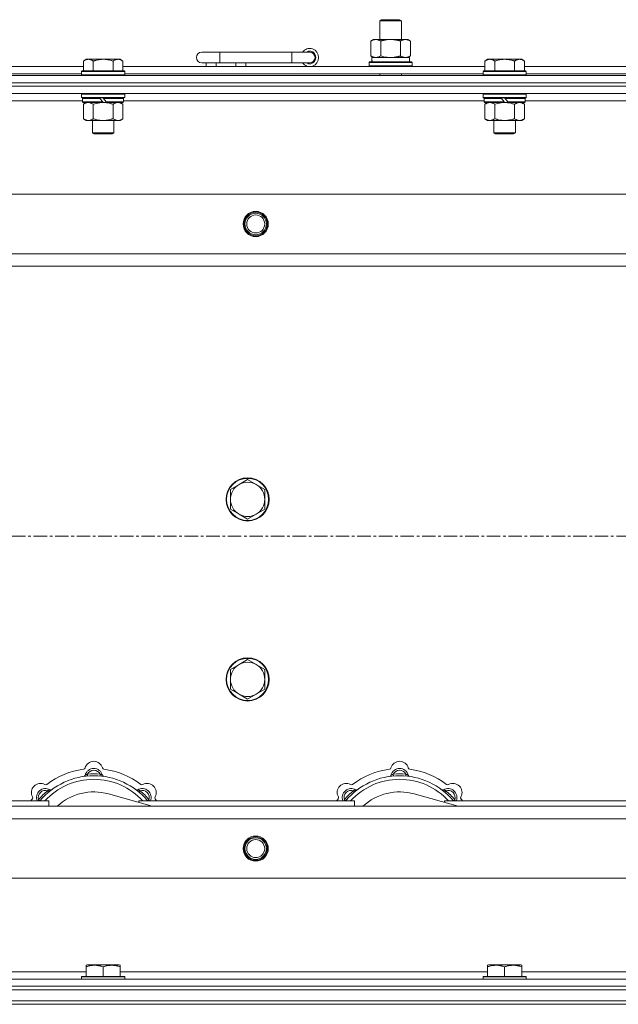
# Model space of a CAD drawing. Units: millimetres. Extents: x 0 to 45917, y -11 to 31500.
# Drawn here: x 6986 to 7319, y 24650 to 25197 of the extents above; entities that cross this region are included whole.
import ezdxf

# ---------------------------------------------------------------- set-up
doc = ezdxf.new("R2010")
doc.units = ezdxf.units.MM
doc.linetypes.add('K5LT_AXLED', pattern=[12, 7.5, -1.5, 1.5, -1.5])
doc.linetypes.add('K5LT_THIN', pattern=[0])
for name, color, linetype, true_color in [('OSI', 2, 'Continuous', 0xffff00), ('R', 1, 'Continuous', 0xff0000), ('WELDING', 7, 'Continuous', 0xffffff)]:
    doc.layers.add(name, color=color, linetype=linetype, true_color=true_color)

msp = doc.modelspace()

# ---------------------------------------------------------------- linework, layer by layer
at = {"layer": 'OSI', "color": 30, "linetype": 'K5LT_AXLED', "lineweight": 18, "true_color": 0xff8000}
msp.add_line((17501.38, 24909.8), (3943.38, 24909.8), dxfattribs=at)
at = {"layer": 'R', "color": 7, "linetype": 'K5LT_THIN', "lineweight": 18}
for p, q in [((7186.38, 25196.22), (7187.38, 25196.8)), ((7186.38, 25196.22), (7197.58, 25196.22)), ((7186.38, 25185.8), (7186.38, 25196.22)), ((7187.38, 25196.8), (7196.71, 25196.8)), ((7196.71, 25196.8), (7197.38, 25196.8)), ((7198.38, 25196.22), (7197.38, 25196.8)), ((7197.58, 25196.22), (7198.38, 25196.22)), ((7198.38, 25185.8), (7198.38, 25196.22)), ((7181.41, 25184.95), (7182.88, 25185.8)), ((7181.41, 25176.65), (7181.41, 25184.95)), ((7182.88, 25185.8), (7192.38, 25185.8)), ((7186.9, 25176.65), (7186.9, 25184.95)), ((7192.38, 25185.8), (7201.88, 25185.8)), ((7197.87, 25176.65), (7197.87, 25184.95)), ((7203.35, 25184.95), (7201.88, 25185.8)), ((7203.35, 25176.65), (7203.35, 25184.95)), ((7097.38, 25178.8), (7087.38, 25178.8)), ((7097.38, 25172.8), (7097.38, 25178.8)), ((7137.38, 25178.8), (7097.38, 25178.8)), ((7137.38, 25172.8), (7137.38, 25178.8)), ((7147.38, 25178.8), (7137.38, 25178.8)), ((7023.06, 25174.8), (7021.58, 25173.8)), ((7021.58, 25168.3), (7021.58, 25173.8)), ((7023.06, 25174.8), (7024.33, 25174.8)), ((7024.33, 25174.8), (7032.58, 25174.8)), ((7027.08, 25168.3), (7027.08, 25173.8)), ((7032.58, 25174.8), (7040.83, 25174.8)), ((7038.08, 25168.3), (7038.08, 25173.8)), ((7040.83, 25174.8), (7042.11, 25174.8)), ((7042.11, 25174.8), (7043.58, 25173.8)), ((7043.58, 25168.3), (7043.58, 25173.8)), ((7180.38, 25173), (7180.55, 25173.3)), ((7180.38, 25171.1), (7180.38, 25173)), ((7180.38, 25173), (7204.38, 25173)), ((7180.55, 25173.3), (7204.21, 25173.3)), ((7181.41, 25176.65), (7182.88, 25175.8)), ((7181.93, 25175.8), (7202.88, 25175.8)), ((7182.01, 25174.42), (7181.94, 25173.3)), ((7203.35, 25176.65), (7201.88, 25175.8)), ((7202.88, 25173.3), (7202.88, 25175.8)), ((7204.38, 25173), (7204.21, 25173.3)), ((7204.38, 25171.1), (7204.38, 25173)), ((7246.26, 25174.8), (7244.78, 25173.8)), ((7244.78, 25168.3), (7244.78, 25173.8)), ((7246.26, 25174.8), (7247.53, 25174.8)), ((7247.53, 25174.8), (7255.78, 25174.8)), ((7250.28, 25168.3), (7250.28, 25173.8)), ((7255.78, 25174.8), (7264.03, 25174.8)), ((7261.28, 25168.3), (7261.28, 25173.8)), ((7264.03, 25174.8), (7265.31, 25174.8)), ((7265.31, 25174.8), (7266.78, 25173.8)), ((7266.78, 25168.3), (7266.78, 25173.8)), ((6820.38, 25170.8), (7021.58, 25170.8)), ((7020.88, 25168.3), (7020.58, 25168)), ((7020.58, 25166.1), (7020.58, 25168)), ((7020.58, 25168), (7044.58, 25168)), ((7020.88, 25168.3), (7044.28, 25168.3)), ((7043.58, 25170.8), (7244.78, 25170.8)), ((7044.28, 25168.3), (7044.58, 25168)), ((7044.58, 25166.1), (7044.58, 25168)), ((7097.38, 25172.8), (7087.38, 25172.8)), ((7089.88, 25170.8), (7089.88, 25172.8)), ((7095.38, 25170.8), (7095.38, 25172.8)), ((7137.38, 25172.8), (7097.38, 25172.8)), ((7106.38, 25170.8), (7106.38, 25172.8)), ((7111.88, 25170.8), (7111.88, 25172.8)), ((7147.38, 25172.8), (7137.38, 25172.8)), ((7180.38, 25171.1), (7180.55, 25170.8)), ((7180.38, 25171.1), (7204.38, 25171.1)), ((7204.38, 25171.1), (7204.21, 25170.8)), ((7244.08, 25168.3), (7243.78, 25168)), ((7243.78, 25166.1), (7243.78, 25168)), ((7243.78, 25168), (7267.78, 25168)), ((7244.08, 25168.3), (7267.48, 25168.3)), ((7266.78, 25170.8), (7467.98, 25170.8)), ((7267.48, 25168.3), (7267.78, 25168)), ((7267.78, 25166.1), (7267.78, 25168)), ((6705.38, 25165.8), (8029.38, 25165.8)), ((6821.38, 25166.8), (7020.58, 25166.8)), ((7020.58, 25166.1), (7020.88, 25165.8)), ((7020.58, 25166.1), (7044.58, 25166.1)), ((7044.58, 25166.1), (7044.28, 25165.8)), ((7044.58, 25166.8), (7243.78, 25166.8)), ((7186.38, 25165.8), (7186.38, 25166.8)), ((7198.38, 25165.8), (7198.38, 25166.8)), ((7243.78, 25166.1), (7244.08, 25165.8)), ((7243.78, 25166.1), (7267.78, 25166.1)), ((7267.78, 25166.1), (7267.48, 25165.8)), ((7267.78, 25166.8), (7466.98, 25166.8)), ((6705.38, 25161.8), (8029.38, 25161.8)), ((6705.38, 25161.8), (8029.38, 25161.8)), ((8029.38, 25159.8), (6705.38, 25159.8)), ((6705.38, 25159.8), (8029.38, 25159.8)), ((8029.38, 25155.8), (6705.38, 25155.8)), ((7021.18, 25151.8), (6820.78, 25151.8)), ((7020.88, 25155.8), (7020.58, 25155.5)), ((7020.58, 25153.6), (7020.58, 25155.5)), ((7020.58, 25155.5), (7044.58, 25155.5)), ((7020.58, 25153.6), (7020.88, 25153.3)), ((7020.58, 25153.6), (7044.58, 25153.6)), ((7020.88, 25153.3), (7044.28, 25153.3)), ((7021.48, 25153.3), (7021.18, 25153)), ((7021.18, 25151.1), (7021.18, 25153)), ((7021.18, 25153), (7030.82, 25153)), ((7021.18, 25151.1), (7021.48, 25150.8)), ((7021.18, 25151.1), (7032.34, 25151.1)), ((7030.58, 25153.3), (7030.82, 25153)), ((7030.82, 25153), (7032.34, 25151.1)), ((7032.34, 25151.1), (7032.58, 25150.8)), ((7032.58, 25153.3), (7032.82, 25153)), ((7032.82, 25153), (7034.34, 25151.1)), ((7032.82, 25153), (7043.98, 25153)), ((7034.34, 25151.1), (7034.58, 25150.8)), ((7034.34, 25151.1), (7043.98, 25151.1)), ((7043.68, 25153.3), (7043.98, 25153)), ((7043.98, 25151.1), (7043.68, 25150.8)), ((7043.98, 25151.1), (7043.98, 25153)), ((7244.38, 25151.8), (7043.98, 25151.8)), ((7044.28, 25155.8), (7044.58, 25155.5)), ((7044.58, 25153.6), (7044.28, 25153.3)), ((7044.58, 25153.6), (7044.58, 25155.5)), ((7244.08, 25155.8), (7243.78, 25155.5)), ((7243.78, 25153.6), (7243.78, 25155.5)), ((7243.78, 25155.5), (7267.78, 25155.5)), ((7243.78, 25153.6), (7244.08, 25153.3)), ((7243.78, 25153.6), (7267.78, 25153.6)), ((7244.08, 25153.3), (7267.48, 25153.3)), ((7244.68, 25153.3), (7244.38, 25153)), ((7244.38, 25151.1), (7244.38, 25153)), ((7244.38, 25153), (7254.02, 25153)), ((7244.38, 25151.1), (7244.68, 25150.8)), ((7244.38, 25151.1), (7255.54, 25151.1)), ((7253.78, 25153.3), (7254.02, 25153)), ((7254.02, 25153), (7255.54, 25151.1)), ((7255.54, 25151.1), (7255.78, 25150.8)), ((7255.78, 25153.3), (7256.02, 25153)), ((7256.02, 25153), (7257.54, 25151.1)), ((7256.02, 25153), (7267.18, 25153)), ((7257.54, 25151.1), (7257.78, 25150.8)), ((7257.54, 25151.1), (7267.18, 25151.1)), ((7266.88, 25153.3), (7267.18, 25153)), ((7267.18, 25151.1), (7266.88, 25150.8)), ((7267.18, 25151.1), (7267.18, 25153)), ((7467.58, 25151.8), (7267.18, 25151.8)), ((7267.48, 25155.8), (7267.78, 25155.5)), ((7267.78, 25153.6), (7267.48, 25153.3)), ((7267.78, 25153.6), (7267.78, 25155.5)), ((7021.48, 25150.8), (7032.58, 25150.8)), ((7023.06, 25150.8), (7021.58, 25149.8)), ((7021.58, 25149.8), (7021.58, 25141.8)), ((7027.08, 25149.8), (7027.08, 25141.8)), ((7034.58, 25150.8), (7032.58, 25150.8)), ((7034.58, 25150.8), (7043.68, 25150.8)), ((7038.08, 25149.8), (7038.08, 25141.8)), ((7042.11, 25150.8), (7043.58, 25149.8)), ((7043.58, 25149.8), (7043.58, 25141.8)), ((7244.68, 25150.8), (7255.78, 25150.8)), ((7246.26, 25150.8), (7244.78, 25149.8)), ((7244.78, 25149.8), (7244.78, 25141.8)), ((7250.28, 25149.8), (7250.28, 25141.8)), ((7257.78, 25150.8), (7255.78, 25150.8)), ((7257.78, 25150.8), (7266.88, 25150.8)), ((7261.28, 25149.8), (7261.28, 25141.8)), ((7265.31, 25150.8), (7266.78, 25149.8)), ((7266.78, 25149.8), (7266.78, 25141.8)), ((7023.06, 25140.8), (7021.58, 25141.8)), ((7024.33, 25140.8), (7023.06, 25140.8)), ((7032.58, 25140.8), (7024.33, 25140.8)), ((7026.58, 25133.88), (7026.58, 25140.8)), ((7040.83, 25140.8), (7032.58, 25140.8)), ((7038.58, 25133.88), (7038.58, 25140.8)), ((7042.11, 25140.8), (7040.83, 25140.8)), ((7042.11, 25140.8), (7043.58, 25141.8)), ((7246.26, 25140.8), (7244.78, 25141.8)), ((7247.53, 25140.8), (7246.26, 25140.8)), ((7255.78, 25140.8), (7247.53, 25140.8)), ((7249.78, 25133.88), (7249.78, 25140.8)), ((7264.03, 25140.8), (7255.78, 25140.8)), ((7261.78, 25133.88), (7261.78, 25140.8)), ((7265.31, 25140.8), (7264.03, 25140.8)), ((7265.31, 25140.8), (7266.78, 25141.8)), ((7026.58, 25133.88), (7038.58, 25133.88)), ((7027.58, 25133.3), (7026.58, 25133.88)), ((7027.58, 25133.3), (7037.58, 25133.3)), ((7037.58, 25133.3), (7038.58, 25133.88)), ((7249.78, 25133.88), (7261.78, 25133.88)), ((7250.78, 25133.3), (7249.78, 25133.88)), ((7250.78, 25133.3), (7260.78, 25133.3)), ((7260.78, 25133.3), (7261.78, 25133.88)), ((6778.6, 25099.8), (7956.17, 25099.8)), ((6811.6, 25066.8), (7923.17, 25066.8)), ((7917.38, 25059.8), (6817.38, 25059.8)), ((7108.12, 24938.55), (7103.36, 24935.8)), ((7112.88, 24941.3), (7108.12, 24938.55)), ((7117.64, 24938.55), (7112.88, 24941.3)), ((7122.41, 24935.8), (7117.64, 24938.55)), ((7103.36, 24935.8), (7103.36, 24930.3)), ((7122.41, 24930.3), (7122.41, 24935.8)), ((7103.36, 24930.3), (7103.36, 24924.8)), ((7122.41, 24924.8), (7122.41, 24930.3)), ((7103.36, 24924.8), (7108.12, 24922.05)), ((7108.12, 24922.05), (7112.88, 24919.3)), ((7112.88, 24919.3), (7117.64, 24922.05)), ((7117.64, 24922.05), (7122.41, 24924.8)), ((7112.88, 24841.3), (7108.12, 24838.55)), ((7117.64, 24838.55), (7112.88, 24841.3)), ((7108.12, 24838.55), (7103.36, 24835.8)), ((7103.36, 24835.8), (7103.36, 24830.3)), ((7122.41, 24835.8), (7117.64, 24838.55)), ((7122.41, 24830.3), (7122.41, 24835.8)), ((7103.36, 24830.3), (7103.36, 24824.8)), ((7122.41, 24824.8), (7122.41, 24830.3)), ((7103.36, 24824.8), (7108.12, 24822.05)), ((7117.64, 24822.05), (7122.41, 24824.8)), ((7108.12, 24822.05), (7112.88, 24819.3)), ((7112.88, 24819.3), (7117.64, 24822.05)), ((7023.92, 24776.65), (7023.83, 24777.64)), ((7030.84, 24776.65), (7030.93, 24777.64)), ((7193.92, 24776.65), (7193.83, 24777.64)), ((7200.84, 24776.65), (7200.93, 24777.64)), ((7002.36, 24767.72), (7001.72, 24768.48)), ((7052.4, 24767.72), (7053.04, 24768.48)), ((7172.36, 24767.72), (7171.72, 24768.48)), ((7222.4, 24767.72), (7223.04, 24768.48)), ((6882.38, 24762.8), (7002.38, 24762.8)), ((6997.47, 24762.82), (6996.7, 24763.46)), ((7002.38, 24759.8), (7002.38, 24762.8)), ((7059.87, 24759.8), (7035.53, 24766.67)), ((7052.38, 24762.8), (7052.38, 24761.92)), ((7052.38, 24762.8), (7172.38, 24762.8)), ((7057.3, 24762.82), (7058.06, 24763.46)), ((7167.47, 24762.82), (7166.7, 24763.46)), ((7172.38, 24759.8), (7172.38, 24762.8)), ((7229.87, 24759.8), (7205.53, 24766.67)), ((7222.38, 24762.8), (7222.38, 24761.92)), ((7222.38, 24762.8), (7342.38, 24762.8)), ((7227.3, 24762.82), (7228.06, 24763.46)), ((6817.38, 24759.8), (7917.38, 24759.8)), ((7923.17, 24752.8), (6811.6, 24752.8)), ((7956.17, 24719.8), (6778.6, 24719.8)), ((7023.08, 24671.5), (7023.61, 24671.8)), ((7023.08, 24670.65), (7023.08, 24671.5)), ((7023.08, 24670.65), (7023.08, 24665.3)), ((7041.55, 24671.8), (7023.61, 24671.8)), ((7032.58, 24670.65), (7032.58, 24665.3)), ((7042.08, 24671.5), (7041.55, 24671.8)), ((7042.08, 24671.5), (7042.08, 24670.65)), ((7042.08, 24670.65), (7042.08, 24665.3)), ((7246.28, 24671.5), (7246.81, 24671.8)), ((7246.28, 24670.65), (7246.28, 24671.5)), ((7246.28, 24670.65), (7246.28, 24665.3)), ((7264.75, 24671.8), (7246.81, 24671.8)), ((7255.78, 24670.65), (7255.78, 24665.3)), ((7265.28, 24671.5), (7264.75, 24671.8)), ((7265.28, 24671.5), (7265.28, 24670.65)), ((7265.28, 24670.65), (7265.28, 24665.3)), ((6819.88, 24667.8), (7023.08, 24667.8)), ((7020.58, 24665), (7020.75, 24665.3)), ((7020.58, 24665), (7020.58, 24663.8)), ((7044.58, 24665), (7020.58, 24665)), ((7044.41, 24665.3), (7020.75, 24665.3)), ((7042.08, 24667.8), (7246.28, 24667.8)), ((7044.58, 24665), (7044.41, 24665.3)), ((7044.58, 24665), (7044.58, 24663.8)), ((7243.78, 24665), (7243.95, 24665.3)), ((7243.78, 24665), (7243.78, 24663.8)), ((7267.78, 24665), (7243.78, 24665)), ((7267.61, 24665.3), (7243.95, 24665.3)), ((7265.28, 24667.8), (7469.48, 24667.8)), ((7267.78, 24665), (7267.61, 24665.3)), ((7267.78, 24665), (7267.78, 24663.8)), ((6705.38, 24663.8), (8029.38, 24663.8)), ((6705.38, 24659.8), (8029.38, 24659.8)), ((6705.38, 24659.8), (8029.38, 24659.8)), ((6705.38, 24657.8), (8029.38, 24657.8)), ((6705.38, 24657.8), (8029.38, 24657.8)), ((6705.38, 24651.8), (8029.38, 24651.8)), ((6705.38, 24651.8), (8029.38, 24651.8)), ((8029.38, 24649.8), (6705.38, 24649.8)), ((6705.38, 24649.8), (8029.38, 24649.8))]:
    msp.add_line(p, q, dxfattribs=at)
for centre, radius in [((7117.38, 25083.3), 7), ((7117.38, 25083.3), 6.5), ((7117.38, 25083.3), 6), ((7117.38, 25083.3), 5), ((7112.88, 24930.3), 12), ((7112.88, 24930.3), 11.7), ((7112.88, 24830.3), 12), ((7112.88, 24830.3), 11.7), ((7117.38, 24736.3), 7), ((7117.38, 24736.3), 6.5), ((7117.38, 24736.3), 6), ((7117.38, 24736.3), 5)]:
    msp.add_circle(centre, radius, dxfattribs=at)
for centre, radius, start, end in [((7087.38, 25175.8), 3, 90, 270), ((7147.38, 25175.8), 5, 216.8699, 143.1301), ((7147.38, 25175.8), 3.5, 238.9973, 121.0027), ((7147.38, 25175.8), 3, 270, 90), ((7112.88, 24930.3), 9.53, 120, 180), ((7112.88, 24930.3), 9.53, 60, 120), ((7112.88, 24930.3), 9.53, 0, 60), ((7112.88, 24930.3), 9.53, 180, 240), ((7112.88, 24930.3), 9.53, 300, 0), ((7112.88, 24930.3), 9.53, 240, 300), ((7112.88, 24830.3), 9.53, 60, 120), ((7112.88, 24830.3), 9.53, 120, 180), ((7112.88, 24830.3), 9.53, 0, 60), ((7112.88, 24830.3), 9.53, 180, 240), ((7112.88, 24830.3), 9.53, 300, 0), ((7112.88, 24830.3), 9.53, 240, 300), ((7027.38, 24779.8), 5, 15.6548, 164.3452), ((7197.38, 24779.8), 5, 15.6548, 164.3452), ((7027.38, 24737.8), 43, 97.545, 127.455), ((7021.6, 24781.42), 1, 277.545, 344.3452), ((7027.38, 24775.8), 5, 15.2575, 164.7425), ((7027.38, 24775.8), 4, 27.4211, 152.5789), ((7033.16, 24781.42), 1, 195.6548, 262.455), ((7027.38, 24737.8), 43, 52.545, 82.455), ((7197.38, 24737.8), 43, 97.545, 127.455), ((7191.6, 24781.42), 1, 277.545, 344.3452), ((7197.38, 24775.8), 5, 15.2575, 164.7425), ((7197.38, 24775.8), 4, 27.4211, 152.5789), ((7203.16, 24781.42), 1, 195.6548, 262.455), ((7197.38, 24737.8), 43, 52.545, 82.455), ((7027.38, 24737.8), 39, 90, 140.1317), ((7027.38, 24737.8), 37, 90, 137.4934), ((7021.59, 24777.38), 1, 278.3207, 344.7425), ((7021.59, 24777.38), 1, 278.3207, 344.7425), ((7027.38, 24737.8), 40, 84.9075, 95.0925), ((7027.38, 24737.8), 39, 39.8683, 90), ((7027.38, 24737.8), 37, 42.5066, 90), ((7033.17, 24777.38), 1, 195.2575, 261.6793), ((7033.17, 24777.38), 1, 195.2575, 261.6793), ((7197.38, 24737.8), 39, 90, 140.1317), ((7197.38, 24737.8), 37, 90, 137.4934), ((7191.59, 24777.38), 1, 278.3207, 344.7425), ((7191.59, 24777.38), 1, 278.3207, 344.7425), ((7197.38, 24737.8), 40, 84.9075, 95.0925), ((7197.38, 24737.8), 39, 39.8683, 90), ((7197.38, 24737.8), 37, 42.5066, 90), ((7203.17, 24777.38), 1, 195.2575, 261.6793), ((7203.17, 24777.38), 1, 195.2575, 261.6793), ((6997.68, 24767.5), 5, 60.6548, 209.3452), ((7000.51, 24764.67), 5, 60.2575, 201.9632), ((7000.51, 24764.67), 4, 72.4211, 197.5789), ((7027.38, 24737.8), 40, 129.9075, 140.0925), ((7000.62, 24772.73), 1, 240.6548, 307.455), ((7003.49, 24769.88), 1, 240.2575, 306.6793), ((7003.49, 24769.88), 1, 240.2575, 306.6793), ((7051.28, 24769.88), 1, 233.3207, 299.7425), ((7051.28, 24769.88), 1, 233.3207, 299.7425), ((7054.25, 24764.67), 5, 338.0368, 119.7425), ((7054.25, 24764.67), 4, 342.4211, 107.5789), ((7027.38, 24737.8), 40, 39.9075, 50.0925), ((7054.14, 24772.73), 1, 232.545, 299.3452), ((7057.08, 24767.5), 5, 330.6548, 119.3452), ((7167.68, 24767.5), 5, 60.6548, 209.3452), ((7170.51, 24764.67), 5, 60.2575, 201.9632), ((7170.51, 24764.67), 4, 72.4211, 197.5789), ((7197.38, 24737.8), 40, 129.9075, 140.0925), ((7170.62, 24772.73), 1, 240.6548, 307.455), ((7173.49, 24769.88), 1, 240.2575, 306.6793), ((7173.49, 24769.88), 1, 240.2575, 306.6793), ((7221.28, 24769.88), 1, 233.3207, 299.7425), ((7221.28, 24769.88), 1, 233.3207, 299.7425), ((7224.25, 24764.67), 5, 338.0368, 119.7425), ((7224.25, 24764.67), 4, 342.4211, 107.5789), ((7197.38, 24737.8), 40, 39.9075, 50.0925), ((7224.14, 24772.73), 1, 232.545, 299.3452), ((7227.08, 24767.5), 5, 330.6548, 119.3452), ((7027.38, 24737.8), 43, 142.545, 144.4513), ((6992.45, 24764.56), 1, 322.545, 29.3452), ((7027.38, 24737.8), 30, 74.2356, 132.8334), ((7062.31, 24764.56), 1, 150.6548, 217.455), ((7027.38, 24737.8), 43, 35.5487, 37.455), ((7197.38, 24737.8), 43, 142.545, 144.4513), ((7162.45, 24764.56), 1, 322.545, 29.3452), ((7197.38, 24737.8), 30, 74.2356, 132.8334), ((7232.31, 24764.56), 1, 150.6548, 217.455), ((7197.38, 24737.8), 43, 35.5487, 37.455)]:
    msp.add_arc(centre, radius, start, end, dxfattribs=at)
msp.add_ellipse((7192.38, 25177.97), major_axis=(0, 22.52), ratio=0.466308, start_param=1.667355, end_param=1.779747, dxfattribs=at)
at = {"layer": 'WELDING', "color": 7, "linetype": 'K5LT_THIN', "lineweight": 18}
for p, q in [((7186.9, 25176.65), (7188.7, 25176.2)), ((7188.7, 25176.2), (7190.53, 25175.9)), ((7190.53, 25175.9), (7192.38, 25175.8)), ((7027.08, 25149.8), (7028.88, 25150.33)), ((7028.88, 25150.33), (7030.71, 25150.68)), ((7030.71, 25150.68), (7032.58, 25150.8)), ((7250.28, 25149.8), (7252.08, 25150.33)), ((7252.08, 25150.33), (7253.91, 25150.68)), ((7253.91, 25150.68), (7255.78, 25150.8)), ((6996.52, 24763.01), (6996.44, 24762.8)), ((6996.61, 24763.23), (6996.52, 24763.01)), ((6996.7, 24763.46), (6996.61, 24763.23)), ((7058.06, 24763.46), (7058.15, 24763.23)), ((7058.15, 24763.23), (7058.24, 24763.01)), ((7058.24, 24763.01), (7058.33, 24762.8)), ((7166.52, 24763.01), (7166.44, 24762.8)), ((7166.61, 24763.23), (7166.52, 24763.01)), ((7166.7, 24763.46), (7166.61, 24763.23)), ((7228.06, 24763.46), (7228.15, 24763.23)), ((7228.15, 24763.23), (7228.24, 24763.01)), ((7228.24, 24763.01), (7228.33, 24762.8))]:
    msp.add_line(p, q, dxfattribs=at)
for points, knots in [([(7186.9, 25184.95), (7186.57, 25185.14), (7186.1, 25185.37), (7185.53, 25185.58), (7185.18, 25185.68), (7184.88, 25185.74), (7184.54, 25185.79), (7184.18, 25185.81), (7183.83, 25185.79), (7183.52, 25185.76), (7183.19, 25185.69), (7182.74, 25185.57), (7182.13, 25185.34), (7181.67, 25185.1), (7181.41, 25184.95)], [0, 0, 0, 0, 2.72415, 3.912285, 4.716446, 5.530362, 6.353984, 7.500189, 8.40607, 9.211142, 9.998759, 11.128707, 12.847273, 15, 15, 15, 15]), ([(7192.38, 25185.8), (7192.32, 25185.8), (7192.2, 25185.8), (7192.03, 25185.8), (7191.85, 25185.79), (7191.67, 25185.79), (7191.5, 25185.78), (7191.26, 25185.76), (7190.85, 25185.73), (7190.37, 25185.68), (7189.9, 25185.62), (7189.55, 25185.56), (7189.19, 25185.5), (7188.83, 25185.43), (7188.47, 25185.36), (7188.13, 25185.28), (7187.81, 25185.2), (7187.5, 25185.12), (7187.2, 25185.04), (7187, 25184.98), (7186.9, 25184.95)], [0, 0, 0, 0, 0.13683, 0.27366, 0.41049, 0.54732, 0.68415, 0.820981, 1.094641, 1.641961, 1.915621, 2.189281, 2.472595, 2.755908, 3.039221, 3.322535, 3.565256, 3.807977, 4.050698, 4.293419, 4.293419, 4.293419, 4.293419]), ([(7197.87, 25184.95), (7197.76, 25184.98), (7197.5, 25185.06), (7197.15, 25185.15), (7196.84, 25185.23), (7196.52, 25185.3), (7196.15, 25185.39), (7195.81, 25185.46), (7195.56, 25185.5), (7195.33, 25185.54), (7195.05, 25185.59), (7194.62, 25185.65), (7194.16, 25185.71), (7193.66, 25185.75), (7193.3, 25185.78), (7193.02, 25185.79), (7192.81, 25185.8), (7192.59, 25185.8), (7192.45, 25185.8), (7192.38, 25185.8)], [0, 0, 0, 0, 0.253231, 0.633077, 0.823001, 1.012924, 1.39277, 1.683866, 1.829413, 1.974961, 2.22598, 2.476999, 2.979038, 3.307633, 3.636228, 3.800526, 3.964824, 4.129121, 4.293419, 4.293419, 4.293419, 4.293419]), ([(7203.35, 25184.95), (7203.03, 25185.14), (7202.56, 25185.37), (7201.98, 25185.58), (7201.64, 25185.68), (7201.34, 25185.74), (7200.99, 25185.79), (7200.64, 25185.81), (7200.28, 25185.79), (7199.98, 25185.76), (7199.64, 25185.69), (7199.19, 25185.57), (7198.59, 25185.34), (7198.12, 25185.1), (7197.87, 25184.95)], [0, 0, 0, 0, 2.72415, 3.912285, 4.716446, 5.530362, 6.353984, 7.500189, 8.40607, 9.211142, 9.998759, 11.128707, 12.847273, 15, 15, 15, 15]), ([(7021.58, 25173.8), (7021.76, 25173.92), (7022.05, 25174.1), (7022.51, 25174.35), (7022.93, 25174.54), (7023.39, 25174.68), (7023.78, 25174.77), (7024.1, 25174.8), (7024.27, 25174.8), (7024.33, 25174.8)], [0, 0, 0, 0, 2.066603, 3.173746, 5.147824, 6.604769, 8.158967, 9.382212, 10, 10, 10, 10]), ([(7024.33, 25174.8), (7024.46, 25174.8), (7024.71, 25174.79), (7025.11, 25174.72), (7025.54, 25174.6), (7025.97, 25174.44), (7026.49, 25174.18), (7026.84, 25173.96), (7027.08, 25173.8)], [0, 0, 0, 0, 1.223859, 2.39982, 3.845706, 5.448847, 6.557806, 9, 9, 9, 9]), ([(7027.08, 25173.8), (7027.2, 25173.84), (7027.5, 25173.94), (7028.09, 25174.12), (7028.91, 25174.35), (7029.77, 25174.53), (7030.57, 25174.66), (7031.12, 25174.73), (7031.57, 25174.77), (7031.91, 25174.79), (7032.25, 25174.8), (7032.47, 25174.8), (7032.58, 25174.8)], [0, 0, 0, 0, 1.445393, 3.758023, 7.226967, 11.441055, 14.080791, 16.720528, 18.040396, 19.360264, 20.680132, 22, 22, 22, 22]), ([(7032.58, 25174.8), (7032.72, 25174.8), (7032.99, 25174.8), (7033.41, 25174.78), (7033.82, 25174.75), (7034.36, 25174.69), (7035.02, 25174.6), (7035.95, 25174.42), (7036.79, 25174.21), (7037.54, 25173.98), (7037.9, 25173.86), (7038.08, 25173.8)], [0, 0, 0, 0, 1.619608, 3.239216, 4.858824, 6.478431, 9.606212, 12.733992, 17.553195, 19.776598, 22, 22, 22, 22]), ([(7038.08, 25173.8), (7038.26, 25173.92), (7038.55, 25174.1), (7039.01, 25174.35), (7039.43, 25174.54), (7039.89, 25174.68), (7040.28, 25174.77), (7040.6, 25174.8), (7040.77, 25174.8), (7040.83, 25174.8)], [0, 0, 0, 0, 2.066603, 3.173746, 5.147824, 6.604769, 8.158967, 9.382212, 10, 10, 10, 10]), ([(7040.83, 25174.8), (7040.96, 25174.8), (7041.21, 25174.79), (7041.61, 25174.72), (7042.04, 25174.6), (7042.47, 25174.44), (7042.99, 25174.18), (7043.34, 25173.96), (7043.58, 25173.8)], [0, 0, 0, 0, 1.223859, 2.39982, 3.845706, 5.448847, 6.557806, 9, 9, 9, 9]), ([(7181.41, 25176.65), (7181.7, 25176.48), (7182.14, 25176.26), (7182.7, 25176.05), (7183.08, 25175.93), (7183.44, 25175.86), (7183.8, 25175.81), (7184.04, 25175.8), (7184.15, 25175.8)], [0, 0, 0, 0, 2.905563, 4.375924, 5.511195, 6.679161, 7.850161, 9, 9, 9, 9]), ([(7184.15, 25175.8), (7184.28, 25175.8), (7184.53, 25175.81), (7184.9, 25175.86), (7185.26, 25175.94), (7185.73, 25176.08), (7186.27, 25176.31), (7186.69, 25176.53), (7186.9, 25176.65)], [0, 0, 0, 0, 1.192024, 2.404251, 3.60809, 4.765234, 6.955738, 9, 9, 9, 9]), ([(7192.38, 25175.8), (7192.56, 25175.8), (7192.93, 25175.81), (7193.48, 25175.83), (7194.04, 25175.88), (7194.52, 25175.94), (7194.88, 25175.99), (7195.11, 25176.02), (7195.28, 25176.05), (7195.46, 25176.08), (7195.63, 25176.11), (7195.8, 25176.14), (7196, 25176.18), (7196.21, 25176.23), (7196.53, 25176.3), (7196.85, 25176.37), (7197.16, 25176.46), (7197.4, 25176.52), (7197.63, 25176.58), (7197.79, 25176.63), (7197.87, 25176.65)], [0, 0, 0, 0, 0.426692, 0.853385, 1.280077, 1.70677, 1.976977, 2.112081, 2.247185, 2.382289, 2.517392, 2.652496, 2.7876, 2.975699, 3.163798, 3.539996, 3.728096, 3.916195, 4.104294, 4.292393, 4.292393, 4.292393, 4.292393]), ([(7197.87, 25176.65), (7198.15, 25176.48), (7198.59, 25176.26), (7199.15, 25176.05), (7199.54, 25175.93), (7199.89, 25175.86), (7200.25, 25175.81), (7200.49, 25175.8), (7200.61, 25175.8)], [0, 0, 0, 0, 2.905563, 4.375924, 5.511195, 6.679161, 7.850161, 9, 9, 9, 9]), ([(7200.61, 25175.8), (7200.73, 25175.8), (7200.98, 25175.81), (7201.35, 25175.86), (7201.72, 25175.94), (7202.18, 25176.08), (7202.73, 25176.31), (7203.15, 25176.53), (7203.35, 25176.65)], [0, 0, 0, 0, 1.192024, 2.404251, 3.60809, 4.765234, 6.955738, 9, 9, 9, 9]), ([(7244.78, 25173.8), (7244.96, 25173.92), (7245.25, 25174.1), (7245.71, 25174.35), (7246.13, 25174.54), (7246.59, 25174.68), (7246.98, 25174.77), (7247.3, 25174.8), (7247.47, 25174.8), (7247.53, 25174.8)], [0, 0, 0, 0, 2.066603, 3.173746, 5.147824, 6.604769, 8.158967, 9.382212, 10, 10, 10, 10]), ([(7247.53, 25174.8), (7247.66, 25174.8), (7247.91, 25174.79), (7248.31, 25174.72), (7248.74, 25174.6), (7249.17, 25174.44), (7249.69, 25174.18), (7250.04, 25173.96), (7250.28, 25173.8)], [0, 0, 0, 0, 1.223859, 2.39982, 3.845706, 5.448847, 6.557806, 9, 9, 9, 9]), ([(7250.28, 25173.8), (7250.4, 25173.84), (7250.7, 25173.94), (7251.29, 25174.12), (7252.11, 25174.35), (7252.97, 25174.53), (7253.77, 25174.66), (7254.32, 25174.73), (7254.77, 25174.77), (7255.11, 25174.79), (7255.45, 25174.8), (7255.67, 25174.8), (7255.78, 25174.8)], [0, 0, 0, 0, 1.445393, 3.758023, 7.226967, 11.441055, 14.080791, 16.720528, 18.040396, 19.360264, 20.680132, 22, 22, 22, 22]), ([(7255.78, 25174.8), (7255.92, 25174.8), (7256.19, 25174.8), (7256.61, 25174.78), (7257.02, 25174.75), (7257.56, 25174.69), (7258.22, 25174.6), (7259.15, 25174.42), (7259.99, 25174.21), (7260.74, 25173.98), (7261.1, 25173.86), (7261.28, 25173.8)], [0, 0, 0, 0, 1.619608, 3.239216, 4.858824, 6.478431, 9.606212, 12.733992, 17.553195, 19.776598, 22, 22, 22, 22]), ([(7261.28, 25173.8), (7261.46, 25173.92), (7261.75, 25174.1), (7262.21, 25174.35), (7262.63, 25174.54), (7263.09, 25174.68), (7263.48, 25174.77), (7263.8, 25174.8), (7263.97, 25174.8), (7264.03, 25174.8)], [0, 0, 0, 0, 2.066603, 3.173746, 5.147824, 6.604769, 8.158967, 9.382212, 10, 10, 10, 10]), ([(7264.03, 25174.8), (7264.16, 25174.8), (7264.41, 25174.79), (7264.81, 25174.72), (7265.24, 25174.6), (7265.67, 25174.44), (7266.19, 25174.18), (7266.54, 25173.96), (7266.78, 25173.8)], [0, 0, 0, 0, 1.223859, 2.39982, 3.845706, 5.448847, 6.557806, 9, 9, 9, 9]), ([(7021.58, 25149.8), (7021.76, 25149.92), (7022.05, 25150.1), (7022.51, 25150.35), (7022.93, 25150.54), (7023.39, 25150.68), (7023.78, 25150.77), (7024.1, 25150.8), (7024.27, 25150.8), (7024.33, 25150.8)], [0, 0, 0, 0, 2.066603, 3.173746, 5.147824, 6.604769, 8.158967, 9.382212, 10, 10, 10, 10]), ([(7024.33, 25150.8), (7024.46, 25150.8), (7024.71, 25150.79), (7025.11, 25150.72), (7025.54, 25150.6), (7025.97, 25150.44), (7026.49, 25150.18), (7026.84, 25149.96), (7027.08, 25149.8)], [0, 0, 0, 0, 1.223859, 2.39982, 3.845706, 5.448847, 6.557806, 9, 9, 9, 9]), ([(7032.58, 25150.8), (7032.84, 25150.8), (7033.34, 25150.79), (7034.05, 25150.73), (7034.71, 25150.64), (7035.57, 25150.5), (7036.46, 25150.29), (7037.38, 25150.03), (7037.85, 25149.88), (7038.08, 25149.8)], [0, 0, 0, 0, 3.52154, 7.04308, 9.904366, 12.765651, 19.140348, 22.570174, 26, 26, 26, 26]), ([(7038.08, 25149.8), (7038.26, 25149.92), (7038.55, 25150.1), (7039.01, 25150.35), (7039.43, 25150.54), (7039.89, 25150.68), (7040.28, 25150.77), (7040.6, 25150.8), (7040.77, 25150.8), (7040.83, 25150.8)], [0, 0, 0, 0, 2.066603, 3.173746, 5.147824, 6.604769, 8.158967, 9.382212, 10, 10, 10, 10]), ([(7040.83, 25150.8), (7040.96, 25150.8), (7041.21, 25150.79), (7041.61, 25150.72), (7042.04, 25150.6), (7042.47, 25150.44), (7042.99, 25150.18), (7043.34, 25149.96), (7043.58, 25149.8)], [0, 0, 0, 0, 1.223859, 2.39982, 3.845706, 5.448847, 6.557806, 9, 9, 9, 9]), ([(7244.78, 25149.8), (7244.96, 25149.92), (7245.25, 25150.1), (7245.71, 25150.35), (7246.13, 25150.54), (7246.59, 25150.68), (7246.98, 25150.77), (7247.3, 25150.8), (7247.47, 25150.8), (7247.53, 25150.8)], [0, 0, 0, 0, 2.066603, 3.173746, 5.147824, 6.604769, 8.158967, 9.382212, 10, 10, 10, 10]), ([(7247.53, 25150.8), (7247.66, 25150.8), (7247.91, 25150.79), (7248.31, 25150.72), (7248.74, 25150.6), (7249.17, 25150.44), (7249.69, 25150.18), (7250.04, 25149.96), (7250.28, 25149.8)], [0, 0, 0, 0, 1.223859, 2.39982, 3.845706, 5.448847, 6.557806, 9, 9, 9, 9]), ([(7255.78, 25150.8), (7256.04, 25150.8), (7256.54, 25150.79), (7257.25, 25150.73), (7257.91, 25150.64), (7258.77, 25150.5), (7259.66, 25150.29), (7260.58, 25150.03), (7261.05, 25149.88), (7261.28, 25149.8)], [0, 0, 0, 0, 3.52154, 7.04308, 9.904366, 12.765651, 19.140348, 22.570174, 26, 26, 26, 26]), ([(7261.28, 25149.8), (7261.46, 25149.92), (7261.75, 25150.1), (7262.21, 25150.35), (7262.63, 25150.54), (7263.09, 25150.68), (7263.48, 25150.77), (7263.8, 25150.8), (7263.97, 25150.8), (7264.03, 25150.8)], [0, 0, 0, 0, 2.066603, 3.173746, 5.147824, 6.604769, 8.158967, 9.382212, 10, 10, 10, 10]), ([(7264.03, 25150.8), (7264.16, 25150.8), (7264.41, 25150.79), (7264.81, 25150.72), (7265.24, 25150.6), (7265.67, 25150.44), (7266.19, 25150.18), (7266.54, 25149.96), (7266.78, 25149.8)], [0, 0, 0, 0, 1.223859, 2.39982, 3.845706, 5.448847, 6.557806, 9, 9, 9, 9]), ([(7024.33, 25140.8), (7024.2, 25140.8), (7023.95, 25140.81), (7023.56, 25140.88), (7023.12, 25141), (7022.7, 25141.16), (7022.18, 25141.42), (7021.82, 25141.64), (7021.58, 25141.8)], [0, 0, 0, 0, 1.223859, 2.39982, 3.845706, 5.448847, 6.557806, 9, 9, 9, 9]), ([(7027.08, 25141.8), (7026.9, 25141.68), (7026.62, 25141.5), (7026.15, 25141.25), (7025.73, 25141.07), (7025.27, 25140.92), (7024.88, 25140.84), (7024.56, 25140.8), (7024.39, 25140.8), (7024.33, 25140.8)], [0, 0, 0, 0, 2.066603, 3.173746, 5.147824, 6.604769, 8.158967, 9.382212, 10, 10, 10, 10]), ([(7032.58, 25140.8), (7032.33, 25140.8), (7031.82, 25140.81), (7031.11, 25140.87), (7030.45, 25140.96), (7029.59, 25141.1), (7028.7, 25141.31), (7027.79, 25141.57), (7027.32, 25141.72), (7027.08, 25141.8)], [0, 0, 0, 0, 3.52154, 7.04308, 9.904366, 12.765651, 19.140348, 22.570174, 26, 26, 26, 26]), ([(7038.08, 25141.8), (7038, 25141.77), (7037.79, 25141.7), (7037.33, 25141.56), (7036.57, 25141.33), (7035.7, 25141.13), (7034.85, 25140.98), (7034.14, 25140.88), (7033.38, 25140.82), (7032.85, 25140.8), (7032.58, 25140.8)], [0, 0, 0, 0, 1.170005, 3.120015, 6.630031, 12.279253, 15.436318, 18.593383, 22.296691, 26, 26, 26, 26]), ([(7040.83, 25140.8), (7040.7, 25140.8), (7040.45, 25140.81), (7040.06, 25140.88), (7039.62, 25141), (7039.2, 25141.16), (7038.68, 25141.42), (7038.32, 25141.64), (7038.08, 25141.8)], [0, 0, 0, 0, 1.223859, 2.39982, 3.845706, 5.448847, 6.557806, 9, 9, 9, 9]), ([(7043.58, 25141.8), (7043.4, 25141.68), (7043.12, 25141.5), (7042.65, 25141.25), (7042.23, 25141.07), (7041.77, 25140.92), (7041.38, 25140.84), (7041.06, 25140.8), (7040.89, 25140.8), (7040.83, 25140.8)], [0, 0, 0, 0, 2.066603, 3.173746, 5.147824, 6.604769, 8.158967, 9.382212, 10, 10, 10, 10]), ([(7247.53, 25140.8), (7247.4, 25140.8), (7247.15, 25140.81), (7246.76, 25140.88), (7246.32, 25141), (7245.9, 25141.16), (7245.38, 25141.42), (7245.02, 25141.64), (7244.78, 25141.8)], [0, 0, 0, 0, 1.223859, 2.39982, 3.845706, 5.448847, 6.557806, 9, 9, 9, 9]), ([(7250.28, 25141.8), (7250.1, 25141.68), (7249.82, 25141.5), (7249.35, 25141.25), (7248.93, 25141.07), (7248.47, 25140.92), (7248.08, 25140.84), (7247.76, 25140.8), (7247.59, 25140.8), (7247.53, 25140.8)], [0, 0, 0, 0, 2.066603, 3.173746, 5.147824, 6.604769, 8.158967, 9.382212, 10, 10, 10, 10]), ([(7255.78, 25140.8), (7255.53, 25140.8), (7255.02, 25140.81), (7254.31, 25140.87), (7253.65, 25140.96), (7252.79, 25141.1), (7251.9, 25141.31), (7250.99, 25141.57), (7250.52, 25141.72), (7250.28, 25141.8)], [0, 0, 0, 0, 3.52154, 7.04308, 9.904366, 12.765651, 19.140348, 22.570174, 26, 26, 26, 26]), ([(7261.28, 25141.8), (7261.2, 25141.77), (7260.99, 25141.7), (7260.53, 25141.56), (7259.77, 25141.33), (7258.9, 25141.13), (7258.05, 25140.98), (7257.34, 25140.88), (7256.58, 25140.82), (7256.05, 25140.8), (7255.78, 25140.8)], [0, 0, 0, 0, 1.170005, 3.120015, 6.630031, 12.279253, 15.436318, 18.593383, 22.296691, 26, 26, 26, 26]), ([(7264.03, 25140.8), (7263.9, 25140.8), (7263.65, 25140.81), (7263.26, 25140.88), (7262.82, 25141), (7262.4, 25141.16), (7261.88, 25141.42), (7261.52, 25141.64), (7261.28, 25141.8)], [0, 0, 0, 0, 1.223859, 2.39982, 3.845706, 5.448847, 6.557806, 9, 9, 9, 9]), ([(7266.78, 25141.8), (7266.6, 25141.68), (7266.32, 25141.5), (7265.85, 25141.25), (7265.43, 25141.07), (7264.97, 25140.92), (7264.58, 25140.84), (7264.26, 25140.8), (7264.09, 25140.8), (7264.03, 25140.8)], [0, 0, 0, 0, 2.066603, 3.173746, 5.147824, 6.604769, 8.158967, 9.382212, 10, 10, 10, 10]), ([(7023.83, 24777.64), (7023.76, 24777.61), (7023.61, 24777.55), (7023.42, 24777.46), (7023.26, 24777.39), (7023.11, 24777.33), (7022.93, 24777.26), (7022.78, 24777.2), (7022.67, 24777.16), (7022.62, 24777.14), (7022.57, 24777.12), (7022.56, 24777.12), (7022.56, 24777.12)], [0, 0, 0, 0, 1.543644, 2.917435, 4.093018, 5.260536, 6.386781, 8.556995, 9.6064, 10.60913, 11.565185, 13, 13, 13, 13]), ([(7030.93, 24777.64), (7031.01, 24777.61), (7031.15, 24777.55), (7031.34, 24777.46), (7031.51, 24777.39), (7031.66, 24777.33), (7031.83, 24777.26), (7031.98, 24777.2), (7032.09, 24777.16), (7032.15, 24777.14), (7032.19, 24777.12), (7032.21, 24777.12), (7032.21, 24777.12)], [0, 0, 0, 0, 1.543645, 2.917436, 4.093019, 5.260537, 6.386782, 8.556995, 9.606401, 10.609131, 11.565186, 13, 13, 13, 13]), ([(7193.83, 24777.64), (7193.76, 24777.61), (7193.61, 24777.55), (7193.42, 24777.46), (7193.26, 24777.39), (7193.11, 24777.33), (7192.93, 24777.26), (7192.78, 24777.2), (7192.67, 24777.16), (7192.62, 24777.14), (7192.57, 24777.12), (7192.56, 24777.12), (7192.56, 24777.12)], [0, 0, 0, 0, 1.543644, 2.917435, 4.093018, 5.260536, 6.386781, 8.556995, 9.6064, 10.60913, 11.565185, 13, 13, 13, 13]), ([(7200.93, 24777.64), (7201.01, 24777.61), (7201.15, 24777.55), (7201.34, 24777.46), (7201.51, 24777.39), (7201.66, 24777.33), (7201.83, 24777.26), (7201.98, 24777.2), (7202.09, 24777.16), (7202.15, 24777.14), (7202.19, 24777.12), (7202.21, 24777.12), (7202.21, 24777.12)], [0, 0, 0, 0, 1.543645, 2.917436, 4.093019, 5.260537, 6.386782, 8.556995, 9.606401, 10.609131, 11.565186, 13, 13, 13, 13]), ([(7001.72, 24768.48), (7001.8, 24768.51), (7001.94, 24768.57), (7002.14, 24768.64), (7002.3, 24768.71), (7002.45, 24768.78), (7002.63, 24768.85), (7002.77, 24768.91), (7002.88, 24768.96), (7002.94, 24768.99), (7002.98, 24769.01), (7002.99, 24769.01), (7002.99, 24769.01)], [0, 0, 0, 0, 1.543645, 2.917436, 4.093019, 5.260537, 6.386782, 8.556995, 9.606401, 10.609131, 11.565186, 13, 13, 13, 13]), ([(7053.04, 24768.48), (7052.97, 24768.51), (7052.82, 24768.57), (7052.63, 24768.64), (7052.46, 24768.71), (7052.31, 24768.78), (7052.14, 24768.85), (7051.99, 24768.91), (7051.89, 24768.96), (7051.83, 24768.99), (7051.78, 24769.01), (7051.77, 24769.01), (7051.77, 24769.01)], [0, 0, 0, 0, 1.543644, 2.917435, 4.093018, 5.260536, 6.386781, 8.556995, 9.6064, 10.60913, 11.565185, 13, 13, 13, 13]), ([(7171.72, 24768.48), (7171.8, 24768.51), (7171.94, 24768.57), (7172.14, 24768.64), (7172.3, 24768.71), (7172.45, 24768.78), (7172.63, 24768.85), (7172.77, 24768.91), (7172.88, 24768.96), (7172.94, 24768.99), (7172.98, 24769.01), (7172.99, 24769.01), (7172.99, 24769.01)], [0, 0, 0, 0, 1.543645, 2.917436, 4.093019, 5.260537, 6.386782, 8.556995, 9.606401, 10.609131, 11.565186, 13, 13, 13, 13]), ([(7223.04, 24768.48), (7222.97, 24768.51), (7222.82, 24768.57), (7222.63, 24768.64), (7222.46, 24768.71), (7222.31, 24768.78), (7222.14, 24768.85), (7221.99, 24768.91), (7221.89, 24768.96), (7221.83, 24768.99), (7221.78, 24769.01), (7221.77, 24769.01), (7221.77, 24769.01)], [0, 0, 0, 0, 1.543644, 2.917435, 4.093018, 5.260536, 6.386781, 8.556995, 9.6064, 10.60913, 11.565185, 13, 13, 13, 13]), ([(7032.58, 24670.65), (7032.15, 24670.79), (7031.58, 24670.96), (7030.89, 24671.13), (7030.47, 24671.22), (7030.01, 24671.31), (7029.54, 24671.38), (7029.05, 24671.44), (7028.49, 24671.48), (7027.86, 24671.5), (7027.34, 24671.49), (7026.88, 24671.46), (7026.35, 24671.41), (7025.59, 24671.31), (7024.47, 24671.07), (7023.61, 24670.82), (7023.08, 24670.65)], [0, 0, 0, 0, 2.392038, 3.094773, 3.749673, 4.638938, 5.533553, 6.273967, 7.269403, 8.499731, 9.554906, 10.026159, 10.962726, 12.336972, 14.092661, 17, 17, 17, 17]), ([(7042.08, 24670.65), (7041.65, 24670.79), (7041.08, 24670.96), (7040.39, 24671.13), (7039.97, 24671.22), (7039.51, 24671.31), (7039.04, 24671.38), (7038.55, 24671.44), (7037.99, 24671.48), (7037.36, 24671.5), (7036.84, 24671.49), (7036.38, 24671.46), (7035.85, 24671.41), (7035.09, 24671.31), (7033.97, 24671.07), (7033.11, 24670.82), (7032.58, 24670.65)], [0, 0, 0, 0, 2.392038, 3.094773, 3.749673, 4.638938, 5.533553, 6.273967, 7.269403, 8.499731, 9.554906, 10.026159, 10.962726, 12.336972, 14.092661, 17, 17, 17, 17]), ([(7255.78, 24670.65), (7255.35, 24670.79), (7254.78, 24670.96), (7254.09, 24671.13), (7253.67, 24671.22), (7253.21, 24671.31), (7252.74, 24671.38), (7252.25, 24671.44), (7251.69, 24671.48), (7251.06, 24671.5), (7250.54, 24671.49), (7250.08, 24671.46), (7249.55, 24671.41), (7248.79, 24671.31), (7247.67, 24671.07), (7246.81, 24670.82), (7246.28, 24670.65)], [0, 0, 0, 0, 2.392038, 3.094773, 3.749673, 4.638938, 5.533553, 6.273967, 7.269403, 8.499731, 9.554906, 10.026159, 10.962726, 12.336972, 14.092661, 17, 17, 17, 17]), ([(7265.28, 24670.65), (7264.85, 24670.79), (7264.28, 24670.96), (7263.59, 24671.13), (7263.17, 24671.22), (7262.71, 24671.31), (7262.24, 24671.38), (7261.75, 24671.44), (7261.19, 24671.48), (7260.56, 24671.5), (7260.04, 24671.49), (7259.58, 24671.46), (7259.05, 24671.41), (7258.29, 24671.31), (7257.17, 24671.07), (7256.31, 24670.82), (7255.78, 24670.65)], [0, 0, 0, 0, 2.392038, 3.094773, 3.749673, 4.638938, 5.533553, 6.273967, 7.269403, 8.499731, 9.554906, 10.026159, 10.962726, 12.336972, 14.092661, 17, 17, 17, 17])]:
    msp.add_open_spline(points, degree=3, knots=knots, dxfattribs=at)

doc.saveas('drawing.dxf')
